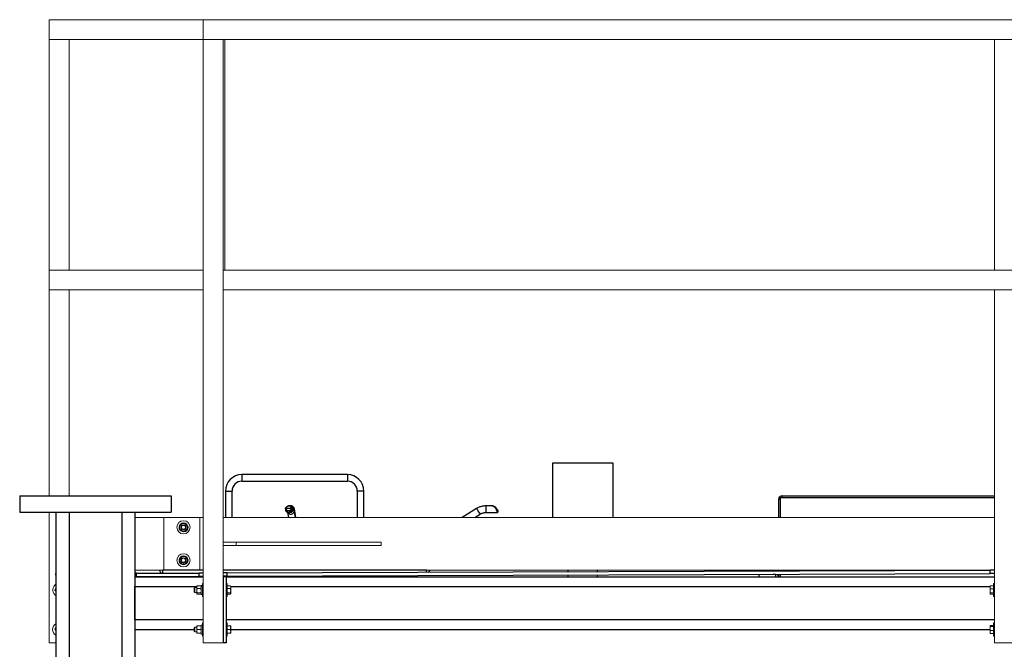
# Model space of a CAD drawing. Units: inches. Extents: x 0 to 2712, y 0 to 1930.
# Drawn here: x 389 to 464, y 588 to 636 of the extents above; entities that cross this region are included whole.
import ezdxf

# ---------------------------------------------------------------- set-up
doc = ezdxf.new("R2010")
doc.units = ezdxf.units.IN
doc.header["$LTSCALE"] = 96
doc.header["$MEASUREMENT"] = 0
doc.layers.add('GREEN', color=2, linetype='Continuous')

# ---------------------------------------------------------------- blocks, each defined once
blk = doc.blocks.new('70K-02')
for p, q in [((429.95, 602.473), (429.95, 598.361)), ((432.25, 602.473), (429.95, 602.473)), ((434.55, 602.473), (432.25, 602.473)), ((434.55, 598.361), (434.55, 602.473)), ((414.375, 601.611), (406.375, 601.611)), ((406.375, 601.611), (406.375, 601.361)), ((406.375, 601.361), (406.375, 601.111)), ((406.375, 601.111), (414.375, 601.111)), ((414.375, 601.611), (414.375, 601.361)), ((414.375, 601.361), (414.375, 601.111)), ((405.125, 600.361), (405.125, 598.361)), ((405.125, 600.361), (405.375, 600.361)), ((405.375, 600.361), (405.625, 600.361)), ((405.625, 598.361), (405.625, 600.361)), ((415.125, 600.361), (415.125, 598.361)), ((415.375, 600.361), (415.125, 600.361)), ((415.625, 600.361), (415.375, 600.361)), ((415.625, 598.361), (415.625, 600.361)), ((389.5, 600), (389.5, 598.75)), ((389.5, 600), (401, 600)), ((401, 600), (401, 598.75)), ((447.25, 599.736), (447.115, 599.736)), ((447.115, 599.736), (447.115, 598.361)), ((447.25, 598.361), (447.25, 599.861)), ((447.25, 599.861), (463.5, 599.861)), ((447.375, 599.861), (447.375, 599.995)), ((447.375, 599.995), (463.5, 599.995)), ((389.5, 598.75), (401, 598.75)), ((392.25, 598.75), (392.25, 380.75)), ((393.25, 598.75), (393.25, 380.75)), ((397.25, 598.75), (397.25, 417.267)), ((398.25, 598.75), (398.25, 540.314)), ((410.115, 599.033), (409.72, 599.033)), ((410.037, 598.861), (409.774, 598.861)), ((409.843, 598.748), (409.918, 598.361)), ((410.015, 599.236), (409.959, 599.236)), ((410.086, 599.236), (410.042, 599.236)), ((410.054, 599.234), (410.086, 599.236)), ((410.428, 598.361), (410.328, 598.873)), ((410.466, 598.361), (410.388, 598.863)), ((424.187, 599.038), (423.086, 598.361)), ((425.348, 599.236), (424.887, 599.236)), ((425.35, 599.236), (425.348, 599.236)), ((425.707, 599.033), (425.69, 599.033)), ((425.803, 598.861), (425.793, 598.861)), ((409.914, 598.736), (410.015, 598.736)), ((424.041, 598.361), (424.449, 598.612)), ((424.042, 598.361), (424.45, 598.612)), ((424.887, 598.736), (425.726, 598.736)), ((400.125, 594.361), (400.125, 594.361)), ((400.375, 594.134), (400.375, 594.361)), ((403.437, 594.361), (400.375, 594.361)), ((420.375, 594.361), (404.937, 594.361)), ((405.249, 594.151), (463.187, 594.357)), ((420.375, 594.205), (420.375, 594.361)), ((420.625, 594.361), (420.625, 594.361)), ((431.125, 594.361), (431.125, 594.243)), ((433.375, 594.251), (433.375, 594.361)), ((447, 594.361), (447, 594.299)), ((447.115, 594.361), (447.115, 594.3)), ((447.25, 594.3), (447.25, 594.361)), ((463.5, 594.358), (463.187, 594.357)), ((463.188, 594.107), (463.187, 594.357)), ((392.25, 593.983), (392.25, 594.105)), ((392.25, 594.105), (392.25, 594.105)), ((398.375, 594.126), (398.25, 594.126)), ((398.375, 593.876), (398.25, 593.876)), ((398.25, 593.861), (403.437, 593.861)), ((398.375, 594.126), (403.124, 594.143)), ((398.375, 593.876), (398.375, 594.126)), ((398.375, 593.876), (403.125, 593.893)), ((403.437, 594.144), (403.124, 594.143)), ((403.125, 593.893), (403.124, 594.143)), ((403.437, 593.894), (403.125, 593.893)), ((405.249, 594.151), (404.937, 594.15)), ((405.25, 593.901), (404.937, 593.9)), ((405.187, 593.861), (404.937, 593.861)), ((404.937, 593.861), (404.937, 588.861)), ((405.187, 593.861), (405.187, 588.861)), ((405.187, 593.861), (463.5, 593.861)), ((405.25, 593.901), (405.249, 594.151)), ((405.25, 593.901), (463.188, 594.107)), ((431.125, 593.993), (431.125, 593.861)), ((433.375, 593.861), (433.375, 594.001)), ((445.625, 594.045), (445.625, 593.861)), ((446.687, 594.048), (446.875, 594.048)), ((446.875, 594.048), (446.875, 593.861)), ((447.115, 594.05), (447.115, 593.861)), ((447.25, 593.861), (447.25, 594.05)), ((463.5, 594.108), (463.188, 594.107)), ((398.25, 590.611), (398.25, 593.111)), ((398.25, 593.111), (402.943, 593.111)), ((405.518, 593.111), (463.169, 593.111)), ((398.25, 590.611), (403.437, 590.611)), ((405.187, 590.611), (463.5, 590.611)), ((398.25, 589.861), (402.75, 589.861)), ((405.518, 589.861), (463.169, 589.861)), ((405.187, 588.861), (404.937, 588.861))]:
    blk.add_line(p, q)
at = {"flags": 128}
for points in [[(409.72, 599.033), (409.711, 599.034), (409.702, 599.033), (409.695, 599.032), (409.688, 599.029), (409.682, 599.026), (409.679, 599.023), (409.676, 599.019), (409.676, 599.014)], [(409.774, 598.861), (409.765, 598.853), (409.757, 598.844), (409.75, 598.834), (409.745, 598.825), (409.742, 598.816), (409.741, 598.808), (409.743, 598.802), (409.746, 598.798)], [(409.846, 598.746), (409.869, 598.704), (409.906, 598.665), (409.953, 598.636), (410.008, 598.618), (410.067, 598.612), (410.127, 598.618), (410.184, 598.636), (410.236, 598.665), (410.278, 598.704), (410.309, 598.749), (410.327, 598.799), (410.331, 598.85), (410.328, 598.872)], [(424.887, 599.236), (424.885, 599.229), (424.882, 599.207), (424.88, 599.173), (424.879, 599.128), (424.877, 599.074), (424.877, 599.016), (424.877, 598.956), (424.877, 598.897), (424.879, 598.844), (424.88, 598.799), (424.882, 598.764), (424.885, 598.743), (424.887, 598.736), (424.887, 598.736)], [(425.793, 598.861), (425.795, 598.853), (425.795, 598.844), (425.792, 598.834), (425.787, 598.825), (425.779, 598.816), (425.77, 598.808), (425.759, 598.802), (425.748, 598.798)]]:
    blk.add_lwpolyline(points, dxfattribs=at)
for centre, radius, start, end in [((406.375, 600.361), 1.25, 90, 180), ((406.375, 600.361), 0.75, 90, 180), ((414.375, 600.361), 1.25, 360, 90), ((414.375, 600.361), 0.75, 360, 90), ((447.375, 599.736), 0.26, 90, 180), ((410.013, 598.986), 0.25, 270.29522, 89.70478), ((409.983, 598.785), 0.0927, 8.09012, 54.54399), ((410.127, 598.982), 0.0529, 37.36535, 103.56707), ((410.194, 598.829), 0.197, 9.93681, 56.90413), ((426.466, 600.146), 2.534, 205.92336, 217.24686), ((425.712, 598.92), 0.116, 100.81244, 125.40771), ((400.375, 594.361), 0.25, 180, 245.59252), ((420.375, 594.361), 0.25, 321.57823, 0), ((447.25, 594.111), 0.25, 194.17206, 237.47754)]:
    blk.add_arc(centre, radius, start, end)
for centre, major_axis, ratio, start_param, end_param in [((409.921, 598.986), (0.172, 0.19), 0.945644, 2.164693, 3.125807), ((409.916, 599.011), (0.141, 0.151), 0.932723, 2.174047, 3.135162), ((409.916, 599.011), (0.141, 0.151), 0.932723, 4.58063, 5.541745), ((409.921, 598.986), (0.172, 0.19), 0.945644, 4.571276, 5.53239), ((425.668, 598.986), (-0.116, 0.25), 0.033957, 1.442052, 2.403167), ((425.711, 599.011), (-0.116, 0.2), 0.030903, 1.439897, 2.401011), ((425.711, 599.011), (-0.116, 0.2), 0.030903, 3.84648, 4.807594)]:
    blk.add_ellipse(centre, major_axis=major_axis, ratio=ratio, start_param=start_param, end_param=end_param)
for points, knots in [([(409.676, 599.014), (409.684, 599.043), (409.694, 599.078), (409.723, 599.123), (409.751, 599.156), (409.8, 599.194), (409.86, 599.223), (409.913, 599.234), (409.946, 599.236), (409.955, 599.236), (409.958, 599.236), (409.959, 599.236), (409.959, 599.236)], [0, 0, 0, 0, 0.21047, 0.249851, 0.391057, 0.536909, 0.726548, 0.92308, 0.974593, 0.991577, 0.998437, 1, 1, 1, 1]), ([(409.959, 599.236), (409.959, 599.236), (409.958, 599.236), (409.95, 599.236), (409.923, 599.234), (409.877, 599.224), (409.813, 599.191), (409.75, 599.133), (409.73, 599.065), (409.72, 599.033)], [0, 0, 0, 0, 0.001695, 0.014789, 0.077797, 0.270025, 0.467774, 0.754472, 1, 1, 1, 1]), ([(409.914, 598.736), (409.914, 598.736), (409.913, 598.736), (409.911, 598.736), (409.896, 598.736), (409.86, 598.739), (409.812, 598.754), (409.77, 598.778), (409.753, 598.793), (409.746, 598.798)], [0, 0, 0, 0, 0.003395, 0.00999, 0.044902, 0.237647, 0.620767, 0.854842, 1, 1, 1, 1]), ([(409.774, 598.861), (409.778, 598.852), (409.782, 598.841), (409.795, 598.817), (409.806, 598.8), (409.828, 598.775), (409.85, 598.756), (409.881, 598.74), (409.902, 598.736), (409.914, 598.736), (409.914, 598.736)], [0, 0, 0, 0, 0.148415, 0.175192, 0.366227, 0.419267, 0.648443, 0.782532, 0.997392, 1, 1, 1, 1]), ([(409.914, 598.736), (409.914, 598.736), (409.924, 598.736), (409.94, 598.74), (409.965, 598.756), (409.983, 598.775), (410.002, 598.8), (410.013, 598.817), (410.026, 598.841), (410.032, 598.852), (410.037, 598.861)], [0, 0, 0, 0, 0.002634, 0.217469, 0.351573, 0.580748, 0.633777, 0.824812, 0.851591, 1, 1, 1, 1]), ([(410.075, 598.798), (410.068, 598.793), (410.05, 598.778), (410.009, 598.754), (409.965, 598.739), (409.93, 598.736), (409.917, 598.736), (409.915, 598.736), (409.914, 598.736), (409.914, 598.736)], [0, 0, 0, 0, 0.145162, 0.379243, 0.762356, 0.955099, 0.990003, 0.996611, 1, 1, 1, 1]), ([(409.959, 599.236), (409.959, 599.236), (409.96, 599.236), (409.963, 599.236), (409.97, 599.236), (409.994, 599.234), (410.035, 599.223), (410.081, 599.195), (410.118, 599.157), (410.139, 599.124), (410.159, 599.078), (410.165, 599.043), (410.169, 599.014)], [0, 0, 0, 0, 0.00156, 0.008418, 0.025404, 0.076926, 0.266762, 0.46309, 0.604525, 0.750156, 0.789534, 1, 1, 1, 1]), ([(410.115, 599.033), (410.11, 599.065), (410.101, 599.133), (410.06, 599.191), (410.017, 599.224), (409.985, 599.234), (409.966, 599.236), (409.96, 599.236), (409.959, 599.236), (409.959, 599.236)], [0, 0, 0, 0, 0.245524, 0.532214, 0.724306, 0.922207, 0.985209, 0.998309, 1, 1, 1, 1]), ([(410.042, 599.236), (410.042, 599.236), (410.041, 599.236), (410.038, 599.236), (410.029, 599.236), (410.002, 599.234), (409.978, 599.228), (409.96, 599.223)], [0, 0, 0, 0, 0.006792, 0.036581, 0.110397, 0.33428, 1, 1, 1, 1]), ([(410.328, 598.873), (410.326, 598.885), (410.317, 598.925), (410.303, 598.981), (410.283, 599.037), (410.262, 599.081), (410.239, 599.118), (410.21, 599.153), (410.173, 599.186), (410.129, 599.212), (410.078, 599.23), (410.039, 599.236), (410.018, 599.236), (410.015, 599.236)], [0, 0, 0, 0, 0.082004, 0.263863, 0.415812, 0.513995, 0.600062, 0.679747, 0.756934, 0.833514, 0.910114, 0.986885, 1, 1, 1, 1]), ([(410.388, 598.863), (410.386, 598.875), (410.38, 598.914), (410.368, 598.971), (410.352, 599.026), (410.333, 599.072), (410.313, 599.109), (410.288, 599.143), (410.255, 599.176), (410.213, 599.205), (410.165, 599.225), (410.122, 599.235), (410.095, 599.236), (410.086, 599.236)], [0, 0, 0, 0, 0.079954, 0.253248, 0.426174, 0.530629, 0.606832, 0.678805, 0.749624, 0.820827, 0.892677, 0.965043, 1, 1, 1, 1]), ([(424.887, 599.236), (424.862, 599.235), (424.794, 599.234), (424.683, 599.222), (424.557, 599.197), (424.433, 599.159), (424.316, 599.11), (424.235, 599.067), (424.194, 599.042), (424.187, 599.038)], [0, 0, 0, 0, 0.101985, 0.276953, 0.451964, 0.626987, 0.802, 0.967828, 1, 1, 1, 1]), ([(425.645, 599.014), (425.63, 599.043), (425.611, 599.078), (425.576, 599.123), (425.545, 599.156), (425.496, 599.194), (425.439, 599.223), (425.39, 599.234), (425.361, 599.236), (425.352, 599.236), (425.349, 599.236), (425.348, 599.236), (425.348, 599.236)], [0, 0, 0, 0, 0.2104678, 0.2498464, 0.391048, 0.5369096, 0.7265421, 0.9230701, 0.9745921, 0.9915744, 0.9984369, 1, 1, 1, 1]), ([(425.348, 599.236), (425.348, 599.236), (425.35, 599.236), (425.36, 599.236), (425.394, 599.234), (425.452, 599.224), (425.535, 599.191), (425.622, 599.133), (425.669, 599.065), (425.69, 599.033)], [0, 0, 0, 0, 0.001696, 0.014799, 0.077797, 0.270026, 0.46778, 0.754479, 1, 1, 1, 1]), ([(425.707, 599.033), (425.684, 599.065), (425.636, 599.133), (425.546, 599.191), (425.459, 599.224), (425.398, 599.234), (425.361, 599.236), (425.35, 599.236), (425.348, 599.236), (425.348, 599.236)], [0, 0, 0, 0, 0.245523, 0.532227, 0.72432, 0.922211, 0.985212, 0.998313, 1, 1, 1, 1]), ([(425.36, 599.236), (425.36, 599.236), (425.357, 599.236), (425.354, 599.236), (425.351, 599.236), (425.35, 599.236), (425.35, 599.236)], [0, 0, 0, 0, 0.129627, 0.711649, 0.946577, 1, 1, 1, 1]), ([(425.793, 598.861), (425.797, 598.852), (425.802, 598.841), (425.806, 598.817), (425.804, 598.8), (425.795, 598.775), (425.78, 598.756), (425.755, 598.74), (425.737, 598.736), (425.726, 598.736), (425.726, 598.736)], [0, 0, 0, 0, 0.1484024, 0.1751936, 0.3662254, 0.4192553, 0.6484583, 0.7825152, 0.9973691, 1, 1, 1, 1]), ([(425.726, 598.736), (425.726, 598.736), (425.738, 598.736), (425.757, 598.74), (425.785, 598.756), (425.801, 598.775), (425.812, 598.8), (425.815, 598.817), (425.812, 598.841), (425.807, 598.852), (425.803, 598.861)], [0, 0, 0, 0, 0.002618, 0.217465, 0.351558, 0.580743, 0.633778, 0.824809, 0.851577, 1, 1, 1, 1]), ([(425.726, 598.736), (425.726, 598.736), (425.726, 598.736), (425.727, 598.736), (425.731, 598.736), (425.741, 598.739), (425.752, 598.754), (425.755, 598.778), (425.75, 598.793), (425.748, 598.798)], [0, 0, 0, 0, 0.003374, 0.010015, 0.04488, 0.23763, 0.620765, 0.854857, 1, 1, 1, 1]), ([(424.449, 598.612), (424.462, 598.62), (424.505, 598.645), (424.581, 598.68), (424.679, 598.712), (424.777, 598.73), (424.847, 598.736), (424.883, 598.736), (424.887, 598.736)], [0, 0, 0, 0, 0.1020088, 0.3231174, 0.5443594, 0.7655844, 0.9752255, 1, 1, 1, 1]), ([(424.45, 598.612), (424.464, 598.62), (424.506, 598.645), (424.583, 598.68), (424.68, 598.712), (424.779, 598.731), (424.849, 598.736), (424.885, 598.736), (424.889, 598.736)], [0, 0, 0, 0, 0.1020022, 0.3231186, 0.544313, 0.7655235, 0.975131, 1, 1, 1, 1])]:
    blk.add_open_spline(points, degree=3, knots=knots)
at = {"layer": 'GREEN', "linetype": 'Continuous', "lineweight": 15}
for p, q in [((391.75, 636.111), (391.75, 634.611)), ((391.75, 636.111), (403.437, 636.111)), ((403.437, 636.111), (403.437, 634.611)), ((403.437, 636.111), (525.062, 636.111)), ((391.75, 634.611), (403.437, 634.611)), ((391.75, 617.111), (391.75, 634.611)), ((391.75, 634.611), (393.25, 634.611)), ((393.25, 617.111), (393.25, 634.611)), ((403.437, 588.861), (403.437, 634.611)), ((403.437, 634.611), (404.937, 634.611)), ((403.437, 634.611), (525.062, 634.611)), ((404.937, 588.861), (404.937, 634.611)), ((405.062, 634.611), (405.062, 617.111)), ((463.5, 634.611), (465, 634.611)), ((463.5, 634.611), (463.5, 617.111)), ((391.75, 617.111), (391.75, 615.611)), ((391.75, 617.111), (403.437, 617.111)), ((391.75, 617.111), (393.25, 617.111)), ((404.937, 615.611), (404.937, 617.111)), ((404.937, 617.111), (525.062, 617.111)), ((463.5, 617.111), (465, 617.111)), ((391.75, 615.611), (403.437, 615.611)), ((391.75, 600), (391.75, 615.611)), ((391.75, 615.611), (393.25, 615.611)), ((393.25, 600), (393.25, 615.611)), ((404.937, 615.611), (525.062, 615.611)), ((463.5, 615.611), (463.5, 588.861)), ((463.5, 615.611), (465, 615.611)), ((391.75, 588.861), (391.75, 598.75)), ((400.437, 598.361), (398.25, 598.361)), ((400.437, 598.361), (400.437, 594.361)), ((400.437, 598.361), (403.187, 598.361)), ((403.187, 598.361), (403.187, 594.361)), ((403.187, 598.361), (403.437, 598.361)), ((404.937, 598.361), (463.5, 598.361)), ((401.725, 597.426), (401.68, 597.387)), ((401.756, 597.395), (401.718, 597.349)), ((404.937, 596.486), (404.937, 596.236)), ((404.937, 596.486), (405.937, 596.486)), ((404.937, 596.236), (405.937, 596.236)), ((405.937, 596.486), (405.937, 596.236)), ((405.937, 596.486), (416.937, 596.486)), ((405.937, 596.236), (416.937, 596.236)), ((416.937, 596.486), (416.937, 596.236)), ((401.664, 595.179), (401.606, 595.193)), ((401.678, 595.221), (401.623, 595.244)), ((400.437, 594.361), (398.25, 594.361)), ((400.437, 594.361), (403.187, 594.361)), ((403.187, 594.361), (403.437, 594.361)), ((404.937, 594.361), (463.5, 594.361)), ((402.788, 593.048), (402.75, 593.011)), ((402.75, 593.011), (402.75, 592.973)), ((402.75, 592.973), (402.75, 592.711)), ((402.943, 593.048), (402.788, 593.048)), ((402.788, 593.048), (402.788, 593)), ((402.788, 593), (402.788, 592.673)), ((402.957, 593.157), (402.943, 593.142)), ((402.943, 593.07), (402.943, 593.142)), ((402.943, 592.803), (402.943, 593.07)), ((402.943, 592.594), (402.943, 592.803)), ((403.243, 593.178), (402.981, 593.178)), ((403.243, 592.962), (402.981, 592.962)), ((403.28, 593.142), (403.267, 593.157)), ((403.374, 593.202), (403.28, 593.202)), ((403.28, 593.202), (403.28, 593.132)), ((403.374, 593.132), (403.28, 593.132)), ((403.28, 593.096), (403.28, 593.132)), ((403.28, 593.096), (403.28, 592.519)), ((403.374, 593.096), (403.28, 593.096)), ((403.437, 593.361), (403.374, 593.361)), ((403.374, 593.361), (403.374, 593.318)), ((403.374, 593.318), (403.374, 592.361)), ((405.25, 593.361), (405.187, 593.361)), ((405.25, 593.361), (405.25, 593.318)), ((405.25, 593.318), (405.25, 592.361)), ((405.25, 593.178), (405.493, 593.178)), ((405.25, 592.962), (405.493, 592.962)), ((405.505, 593.157), (405.493, 593.178)), ((405.518, 593.142), (405.509, 593.159)), ((405.518, 593.07), (405.518, 593.142)), ((405.518, 593.07), (405.518, 592.803)), ((405.518, 592.594), (405.518, 592.803)), ((463.175, 593.152), (463.169, 593.142)), ((463.169, 593.059), (463.169, 593.142)), ((463.169, 593.059), (463.169, 592.787)), ((463.169, 592.589), (463.169, 592.787)), ((463.194, 593.174), (463.177, 593.151)), ((463.437, 593.174), (463.194, 593.174)), ((463.437, 592.944), (463.194, 592.944)), ((463.5, 593.361), (463.437, 593.361)), ((463.437, 592.361), (463.437, 593.361)), ((402.75, 592.711), (402.788, 592.673)), ((402.788, 592.673), (402.943, 592.673)), ((402.943, 592.58), (402.943, 592.594)), ((402.943, 592.58), (402.957, 592.564)), ((403.243, 592.644), (402.981, 592.644)), ((403.243, 592.543), (402.981, 592.543)), ((403.267, 592.564), (403.28, 592.58)), ((403.28, 592.519), (403.374, 592.519)), ((403.374, 592.361), (403.437, 592.361)), ((405.187, 592.361), (405.25, 592.361)), ((405.25, 592.644), (405.493, 592.644)), ((405.25, 592.543), (405.493, 592.543)), ((405.509, 592.563), (405.518, 592.58)), ((405.518, 592.58), (405.518, 592.594)), ((463.169, 592.589), (463.169, 592.58)), ((463.169, 592.58), (463.175, 592.57)), ((463.437, 592.631), (463.194, 592.631)), ((463.437, 592.548), (463.194, 592.548)), ((463.437, 592.361), (463.5, 592.361)), ((402.788, 590.048), (402.75, 590.011)), ((402.75, 590.011), (402.75, 589.711)), ((402.943, 590.048), (402.788, 590.048)), ((402.788, 590.048), (402.788, 589.673)), ((402.944, 590.142), (402.943, 590.142)), ((402.943, 590.009), (402.943, 590.142)), ((402.943, 589.729), (402.943, 590.009)), ((403.243, 590.147), (402.981, 590.147)), ((403.243, 589.872), (402.981, 589.872)), ((403.28, 590.202), (403.28, 589.519)), ((403.374, 590.202), (403.28, 590.202)), ((403.28, 590.142), (403.28, 590.142)), ((403.437, 590.361), (403.374, 590.361)), ((403.374, 590.361), (403.374, 589.361)), ((405.25, 590.361), (405.187, 590.361)), ((405.25, 590.361), (405.25, 589.361)), ((405.25, 590.147), (405.493, 590.147)), ((405.25, 589.872), (405.493, 589.872)), ((405.518, 590.142), (405.518, 590.142)), ((405.518, 590.142), (405.518, 590.009)), ((405.518, 589.729), (405.518, 590.009)), ((463.174, 590.15), (463.169, 590.142)), ((463.169, 590.134), (463.169, 590.142)), ((463.169, 590.134), (463.169, 589.941)), ((463.169, 589.941), (463.169, 589.668)), ((463.437, 590.172), (463.194, 590.172)), ((463.437, 590.096), (463.194, 590.096)), ((463.437, 589.785), (463.194, 589.785)), ((463.5, 590.361), (463.437, 590.361)), ((463.437, 590.288), (463.437, 590.361)), ((463.437, 589.361), (463.437, 590.288)), ((392.25, 589.733), (392.244, 589.746)), ((392.244, 589.746), (392.248, 589.736)), ((402.75, 589.711), (402.788, 589.673)), ((402.788, 589.673), (402.943, 589.673)), ((402.943, 589.58), (402.943, 589.729)), ((402.943, 589.58), (402.944, 589.58)), ((402.945, 589.58), (402.943, 589.58)), ((403.243, 589.585), (402.981, 589.585)), ((403.28, 589.58), (403.28, 589.58)), ((403.28, 589.519), (403.374, 589.519)), ((403.374, 589.361), (403.437, 589.361)), ((405.187, 589.361), (405.25, 589.361)), ((405.25, 589.585), (405.493, 589.585)), ((405.25, 589.575), (405.493, 589.575)), ((405.518, 589.58), (405.518, 589.729)), ((463.169, 589.668), (463.169, 589.58)), ((463.169, 589.58), (463.174, 589.572)), ((463.437, 589.55), (463.194, 589.55)), ((463.437, 589.361), (463.5, 589.361)), ((392.25, 588.861), (391.75, 588.861)), ((404.937, 588.861), (403.437, 588.861)), ((463.5, 588.861), (465, 588.861))]:
    blk.add_line(p, q, dxfattribs=at)
at = {"layer": 'GREEN', "linetype": 'Continuous', "lineweight": 15, "flags": 128}
blk.add_lwpolyline([(392.25, 593.294), (392.223, 593.277), (392.157, 593.224)], dxfattribs=at)
at = {"layer": 'GREEN', "linetype": 'Continuous', "lineweight": 15}
for centre, radius in [((401.937, 597.611), 0.5), ((401.937, 597.611), 0.188), ((401.937, 597.611), 0.15), ((401.937, 595.111), 0.5), ((401.937, 595.111), 0.187), ((401.937, 595.111), 0.15)]:
    blk.add_circle(centre, radius, dxfattribs=at)
for centre, radius, start, end in [((401.937, 597.611), 0.342, 229.9555, 220.9555), ((401.937, 597.611), 0.281, 165.4555, 225.4555), ((401.937, 597.611), 0.281, 105.4555, 165.4555), ((401.937, 597.611), 0.281, 225.4555, 285.4555), ((401.937, 597.611), 0.281, 45.4555, 105.4555), ((401.937, 597.611), 0.281, 285.4555, 345.4555), ((401.937, 597.611), 0.281, 345.4555, 45.4555), ((401.937, 595.111), 0.342, 165.99671, 156.99671), ((401.937, 595.111), 0.281, 161.49671, 221.49671), ((401.937, 595.111), 0.281, 101.49671, 161.49671), ((401.937, 595.111), 0.281, 41.49671, 101.49671), ((401.937, 595.111), 0.281, 281.49671, 341.49671), ((401.937, 595.111), 0.281, 341.49671, 41.49671), ((401.937, 595.111), 0.281, 221.49671, 281.49671), ((392.5, 592.861), 0.5, 133.36166, 240), ((392.5, 592.861), 0.281, 152.83303, 207.16697), ((392.5, 589.861), 0.5, 120, 240), ((392.5, 589.861), 0.281, 152.83303, 204.10692)]:
    blk.add_arc(centre, radius, start, end, dxfattribs=at)
for points, knots in [([(401.625, 597.524), (401.631, 597.549), (401.644, 597.598), (401.658, 597.653), (401.665, 597.681), (401.666, 597.681)], [0, 0, 0, 0, 0.483907, 0.985635, 1, 1, 1, 1]), ([(401.74, 597.411), (401.738, 597.413), (401.705, 597.445), (401.666, 597.484), (401.632, 597.518), (401.625, 597.524)], [0, 0, 0, 0, 0.066012, 0.812949, 1, 1, 1, 1]), ([(401.666, 597.681), (401.671, 597.703), (401.683, 597.748), (401.696, 597.8), (401.704, 597.83), (401.706, 597.838)], [0, 0, 0, 0, 0.405763, 0.826193, 1, 1, 1, 1]), ([(401.706, 597.838), (401.731, 597.845), (401.78, 597.859), (401.834, 597.874), (401.862, 597.881), (401.863, 597.882)], [0, 0, 0, 0, 0.484003, 0.985629, 1, 1, 1, 1]), ([(401.856, 597.297), (401.846, 597.306), (401.809, 597.343), (401.77, 597.382), (401.74, 597.411)], [0, 0, 0, 0, 0.266156, 1, 1, 1, 1]), ([(402.012, 597.34), (401.991, 597.334), (401.946, 597.322), (401.894, 597.307), (401.865, 597.299), (401.856, 597.297)], [0, 0, 0, 0, 0.405718, 0.826102, 1, 1, 1, 1]), ([(401.863, 597.882), (401.884, 597.888), (401.929, 597.9), (401.981, 597.914), (402.01, 597.922), (402.019, 597.925)], [0, 0, 0, 0, 0.405685, 0.826092, 1, 1, 1, 1]), ([(402.169, 597.383), (402.144, 597.376), (402.095, 597.363), (402.041, 597.348), (402.013, 597.34), (402.012, 597.34)], [0, 0, 0, 0, 0.483972, 0.985625, 1, 1, 1, 1]), ([(402.135, 597.811), (402.132, 597.814), (402.1, 597.845), (402.06, 597.884), (402.026, 597.918), (402.019, 597.925)], [0, 0, 0, 0, 0.066009, 0.812949, 1, 1, 1, 1]), ([(402.25, 597.697), (402.24, 597.707), (402.204, 597.743), (402.164, 597.782), (402.135, 597.811)], [0, 0, 0, 0, 0.266156, 1, 1, 1, 1]), ([(402.209, 597.54), (402.204, 597.518), (402.192, 597.474), (402.179, 597.422), (402.171, 597.392), (402.169, 597.383)], [0, 0, 0, 0, 0.405681, 0.8260271, 1, 1, 1, 1]), ([(402.25, 597.697), (402.244, 597.673), (402.231, 597.623), (402.217, 597.569), (402.21, 597.541), (402.209, 597.54)], [0, 0, 0, 0, 0.48401, 0.985631, 1, 1, 1, 1]), ([(401.62, 595.046), (401.624, 595.059), (401.64, 595.108), (401.658, 595.161), (401.671, 595.2)], [0, 0, 0, 0, 0.266197, 1, 1, 1, 1]), ([(401.727, 594.925), (401.712, 594.942), (401.681, 594.976), (401.646, 595.016), (401.625, 595.039), (401.62, 595.046)], [0, 0, 0, 0, 0.405629, 0.826092, 1, 1, 1, 1]), ([(401.671, 595.2), (401.672, 595.203), (401.687, 595.246), (401.704, 595.299), (401.719, 595.345), (401.723, 595.354)], [0, 0, 0, 0, 0.0660995, 0.8129078, 1, 1, 1, 1]), ([(401.723, 595.354), (401.747, 595.359), (401.798, 595.369), (401.853, 595.38), (401.881, 595.386), (401.881, 595.386)], [0, 0, 0, 0, 0.483991, 0.985611, 1, 1, 1, 1]), ([(401.881, 595.386), (401.904, 595.391), (401.949, 595.4), (402.002, 595.411), (402.032, 595.417), (402.04, 595.419)], [0, 0, 0, 0, 0.405686, 0.826086, 1, 1, 1, 1]), ([(402.04, 595.419), (402.057, 595.4), (402.091, 595.361), (402.128, 595.319), (402.147, 595.298), (402.148, 595.297)], [0, 0, 0, 0, 0.484006, 0.985625, 1, 1, 1, 1]), ([(402.148, 595.297), (402.163, 595.28), (402.194, 595.245), (402.229, 595.205), (402.25, 595.182), (402.255, 595.175)], [0, 0, 0, 0, 0.405629, 0.826092, 1, 1, 1, 1]), ([(402.152, 594.868), (402.157, 594.881), (402.173, 594.93), (402.191, 594.983), (402.204, 595.022)], [0, 0, 0, 0, 0.266051, 1, 1, 1, 1]), ([(402.204, 595.022), (402.205, 595.025), (402.22, 595.068), (402.237, 595.121), (402.252, 595.166), (402.255, 595.175)], [0, 0, 0, 0, 0.066086, 0.812947, 1, 1, 1, 1]), ([(401.835, 594.803), (401.818, 594.822), (401.784, 594.86), (401.747, 594.902), (401.728, 594.924), (401.727, 594.925)], [0, 0, 0, 0, 0.484006, 0.985625, 1, 1, 1, 1]), ([(401.994, 594.835), (401.971, 594.831), (401.926, 594.822), (401.873, 594.811), (401.843, 594.805), (401.835, 594.803)], [0, 0, 0, 0, 0.405712, 0.826093, 1, 1, 1, 1]), ([(402.152, 594.868), (402.128, 594.863), (402.077, 594.853), (402.023, 594.841), (401.994, 594.836), (401.994, 594.835)], [0, 0, 0, 0, 0.484015, 0.985654, 1, 1, 1, 1]), ([(392.25, 592.989), (392.245, 592.98), (392.22, 592.934), (392.195, 592.889), (392.176, 592.853)], [0, 0, 0, 0, 0.20112, 1, 1, 1, 1]), ([(392.176, 592.853), (392.189, 592.831), (392.214, 592.791), (392.239, 592.749), (392.25, 592.731)], [0, 0, 0, 0, 0.56083, 1, 1, 1, 1]), ([(402.981, 593.178), (402.975, 593.169), (402.954, 593.135), (402.948, 593.097), (402.943, 593.07)], [0, 0, 0, 0, 0.266103, 1, 1, 1, 1]), ([(402.943, 593.07), (402.944, 593.068), (402.944, 593.037), (402.957, 593), (402.977, 592.968), (402.981, 592.962)], [0, 0, 0, 0, 0.06599, 0.813014, 1, 1, 1, 1]), ([(402.981, 592.962), (402.971, 592.937), (402.951, 592.887), (402.944, 592.832), (402.943, 592.804), (402.943, 592.803)], [0, 0, 0, 0, 0.483977, 0.985574, 1, 1, 1, 1]), ([(402.943, 592.803), (402.945, 592.781), (402.948, 592.736), (402.965, 592.683), (402.977, 592.653), (402.981, 592.644)], [0, 0, 0, 0, 0.405639, 0.826147, 1, 1, 1, 1]), ([(402.958, 593.157), (402.961, 593.161), (402.967, 593.168), (402.977, 593.176), (402.981, 593.178)], [0, 0, 0, 0, 0.60698, 1, 1, 1, 1]), ([(403.243, 593.178), (403.249, 593.169), (403.27, 593.135), (403.276, 593.097), (403.28, 593.07)], [0, 0, 0, 0, 0.266104, 1, 1, 1, 1]), ([(403.266, 593.157), (403.263, 593.161), (403.257, 593.168), (403.247, 593.176), (403.243, 593.178)], [0, 0, 0, 0, 0.606978, 1, 1, 1, 1]), ([(403.28, 593.07), (403.28, 593.068), (403.28, 593.037), (403.267, 593), (403.247, 592.968), (403.243, 592.962)], [0, 0, 0, 0, 0.065989, 0.813013, 1, 1, 1, 1]), ([(403.243, 592.962), (403.253, 592.937), (403.273, 592.887), (403.28, 592.832), (403.28, 592.804), (403.28, 592.803)], [0, 0, 0, 0, 0.483977, 0.985574, 1, 1, 1, 1]), ([(403.28, 592.803), (403.279, 592.781), (403.276, 592.736), (403.259, 592.683), (403.247, 592.653), (403.243, 592.644)], [0, 0, 0, 0, 0.405639, 0.826145, 1, 1, 1, 1]), ([(405.493, 593.178), (405.497, 593.171), (405.511, 593.135), (405.515, 593.099), (405.518, 593.07)], [0, 0, 0, 0, 0.217139, 1, 1, 1, 1]), ([(405.518, 593.07), (405.518, 593.061), (405.517, 593.025), (405.504, 592.989), (405.493, 592.962)], [0, 0, 0, 0, 0.236611, 1, 1, 1, 1]), ([(405.493, 592.962), (405.5, 592.936), (405.515, 592.884), (405.517, 592.83), (405.518, 592.803)], [0, 0, 0, 0, 0.495481, 1, 1, 1, 1]), ([(405.518, 592.803), (405.518, 592.799), (405.518, 592.746), (405.505, 592.693), (405.493, 592.644)], [0, 0, 0, 0, 0.070291, 1, 1, 1, 1]), ([(463.169, 593.059), (463.169, 593.062), (463.169, 593.101), (463.182, 593.139), (463.194, 593.174)], [0, 0, 0, 0, 0.070258, 1, 1, 1, 1]), ([(463.194, 592.944), (463.187, 592.963), (463.173, 593), (463.17, 593.039), (463.169, 593.059)], [0, 0, 0, 0, 0.495446, 1, 1, 1, 1]), ([(463.169, 592.787), (463.169, 592.791), (463.169, 592.844), (463.182, 592.896), (463.194, 592.944)], [0, 0, 0, 0, 0.070094, 1, 1, 1, 1]), ([(463.194, 592.631), (463.187, 592.656), (463.173, 592.708), (463.17, 592.761), (463.169, 592.787)], [0, 0, 0, 0, 0.495351, 1, 1, 1, 1]), ([(402.981, 592.644), (402.971, 592.636), (402.951, 592.62), (402.944, 592.603), (402.943, 592.594), (402.943, 592.594)], [0, 0, 0, 0, 0.483978, 0.985602, 1, 1, 1, 1]), ([(402.943, 592.594), (402.945, 592.587), (402.948, 592.572), (402.965, 592.556), (402.977, 592.546), (402.981, 592.543)], [0, 0, 0, 0, 0.405691, 0.826107, 1, 1, 1, 1]), ([(403.243, 592.644), (403.253, 592.636), (403.273, 592.62), (403.28, 592.603), (403.28, 592.594), (403.28, 592.594)], [0, 0, 0, 0, 0.483978, 0.985602, 1, 1, 1, 1]), ([(403.28, 592.594), (403.279, 592.587), (403.276, 592.572), (403.259, 592.556), (403.247, 592.546), (403.243, 592.543)], [0, 0, 0, 0, 0.40569, 0.826105, 1, 1, 1, 1]), ([(405.493, 592.644), (405.5, 592.636), (405.515, 592.62), (405.517, 592.602), (405.518, 592.594)], [0, 0, 0, 0, 0.495458, 1, 1, 1, 1]), ([(405.518, 592.594), (405.518, 592.593), (405.518, 592.576), (405.505, 592.559), (405.493, 592.543)], [0, 0, 0, 0, 0.070181, 1, 1, 1, 1]), ([(463.169, 592.589), (463.169, 592.593), (463.171, 592.607), (463.184, 592.62), (463.194, 592.631)], [0, 0, 0, 0, 0.236593, 1, 1, 1, 1]), ([(463.194, 592.548), (463.191, 592.551), (463.176, 592.564), (463.172, 592.578), (463.169, 592.589)], [0, 0, 0, 0, 0.217045, 1, 1, 1, 1]), ([(392.25, 589.995), (392.232, 589.97), (392.208, 589.936), (392.184, 589.903), (392.177, 589.894)], [0, 0, 0, 0, 0.716607, 1, 1, 1, 1]), ([(392.177, 589.894), (392.188, 589.87), (392.21, 589.822), (392.232, 589.771), (392.244, 589.746)], [0, 0, 0, 0, 0.495401, 1, 1, 1, 1]), ([(402.981, 590.147), (402.971, 590.126), (402.951, 590.082), (402.944, 590.034), (402.943, 590.01), (402.943, 590.009)], [0, 0, 0, 0, 0.483938, 0.985689, 1, 1, 1, 1]), ([(402.943, 590.142), (402.944, 590.142), (402.944, 590.143), (402.957, 590.145), (402.977, 590.147), (402.981, 590.147)], [0, 0, 0, 0, 0.0660314, 0.8128778, 1, 1, 1, 1]), ([(402.943, 590.009), (402.945, 589.99), (402.948, 589.951), (402.965, 589.905), (402.977, 589.879), (402.981, 589.872)], [0, 0, 0, 0, 0.405789, 0.826077, 1, 1, 1, 1]), ([(402.981, 589.872), (402.971, 589.849), (402.951, 589.804), (402.944, 589.755), (402.943, 589.729), (402.943, 589.729)], [0, 0, 0, 0, 0.483944, 0.985528, 1, 1, 1, 1]), ([(403.243, 590.147), (403.253, 590.126), (403.273, 590.082), (403.28, 590.034), (403.28, 590.01), (403.28, 590.009)], [0, 0, 0, 0, 0.483938, 0.985689, 1, 1, 1, 1]), ([(403.28, 590.142), (403.28, 590.142), (403.28, 590.144), (403.267, 590.145), (403.247, 590.147), (403.243, 590.147)], [0, 0, 0, 0, 0.010601, 0.801771, 1, 1, 1, 1]), ([(403.28, 590.009), (403.279, 589.99), (403.276, 589.951), (403.259, 589.905), (403.247, 589.879), (403.243, 589.872)], [0, 0, 0, 0, 0.405788, 0.826076, 1, 1, 1, 1]), ([(403.243, 589.872), (403.253, 589.849), (403.273, 589.804), (403.28, 589.755), (403.28, 589.729), (403.28, 589.729)], [0, 0, 0, 0, 0.483944, 0.985528, 1, 1, 1, 1]), ([(405.493, 590.147), (405.5, 590.125), (405.515, 590.08), (405.517, 590.033), (405.518, 590.009)], [0, 0, 0, 0, 0.495448, 1, 1, 1, 1]), ([(405.518, 590.142), (405.518, 590.142), (405.517, 590.144), (405.504, 590.146), (405.493, 590.147)], [0, 0, 0, 0, 0.236615, 1, 1, 1, 1]), ([(405.518, 590.009), (405.518, 590.006), (405.518, 589.96), (405.505, 589.914), (405.493, 589.872)], [0, 0, 0, 0, 0.070239, 1, 1, 1, 1]), ([(405.493, 589.872), (405.5, 589.848), (405.515, 589.801), (405.517, 589.753), (405.518, 589.729)], [0, 0, 0, 0, 0.495536, 1, 1, 1, 1]), ([(463.169, 590.134), (463.169, 590.137), (463.171, 590.15), (463.184, 590.162), (463.194, 590.172)], [0, 0, 0, 0, 0.236637, 1, 1, 1, 1]), ([(463.194, 590.096), (463.191, 590.099), (463.176, 590.111), (463.172, 590.124), (463.169, 590.134)], [0, 0, 0, 0, 0.217076, 1, 1, 1, 1]), ([(463.169, 589.941), (463.169, 589.945), (463.169, 589.997), (463.182, 590.049), (463.194, 590.096)], [0, 0, 0, 0, 0.070323, 1, 1, 1, 1]), ([(463.194, 589.785), (463.187, 589.811), (463.173, 589.862), (463.17, 589.914), (463.169, 589.941)], [0, 0, 0, 0, 0.4955064, 1, 1, 1, 1]), ([(463.169, 589.668), (463.169, 589.67), (463.169, 589.71), (463.182, 589.749), (463.194, 589.785)], [0, 0, 0, 0, 0.070399, 1, 1, 1, 1]), ([(402.943, 589.729), (402.945, 589.708), (402.948, 589.668), (402.965, 589.62), (402.977, 589.593), (402.981, 589.585)], [0, 0, 0, 0, 0.405814, 0.826067, 1, 1, 1, 1]), ([(402.943, 589.58), (402.944, 589.58), (402.944, 589.582), (402.957, 589.583), (402.977, 589.585), (402.981, 589.585)], [0, 0, 0, 0, 0.066084, 0.812888, 1, 1, 1, 1]), ([(403.28, 589.729), (403.279, 589.708), (403.276, 589.668), (403.259, 589.62), (403.247, 589.593), (403.243, 589.585)], [0, 0, 0, 0, 0.405813, 0.826065, 1, 1, 1, 1]), ([(403.28, 589.58), (403.28, 589.58), (403.28, 589.582), (403.267, 589.583), (403.247, 589.585), (403.243, 589.585)], [0, 0, 0, 0, 0.066084, 0.812887, 1, 1, 1, 1]), ([(405.518, 589.729), (405.518, 589.725), (405.518, 589.677), (405.505, 589.629), (405.493, 589.585)], [0, 0, 0, 0, 0.07022, 1, 1, 1, 1]), ([(405.493, 589.585), (405.504, 589.584), (405.517, 589.582), (405.518, 589.58), (405.518, 589.58)], [0, 0, 0, 0, 0.763334, 1, 1, 1, 1]), ([(405.518, 589.58), (405.515, 589.579), (405.511, 589.577), (405.497, 589.575), (405.493, 589.575)], [0, 0, 0, 0, 0.782916, 1, 1, 1, 1]), ([(463.194, 589.55), (463.187, 589.569), (463.173, 589.608), (463.17, 589.647), (463.169, 589.668)], [0, 0, 0, 0, 0.495482, 1, 1, 1, 1]), ([(463.177, 589.572), (463.179, 589.567), (463.182, 589.56), (463.191, 589.552), (463.194, 589.55)], [0, 0, 0, 0, 0.634912, 1, 1, 1, 1])]:
    blk.add_open_spline(points, degree=3, knots=knots, dxfattribs=at)

msp = doc.modelspace()

# ---------------------------------------------------------------- block references
msp.add_blockref('70K-02', (0, 0))

doc.saveas('drawing.dxf')
